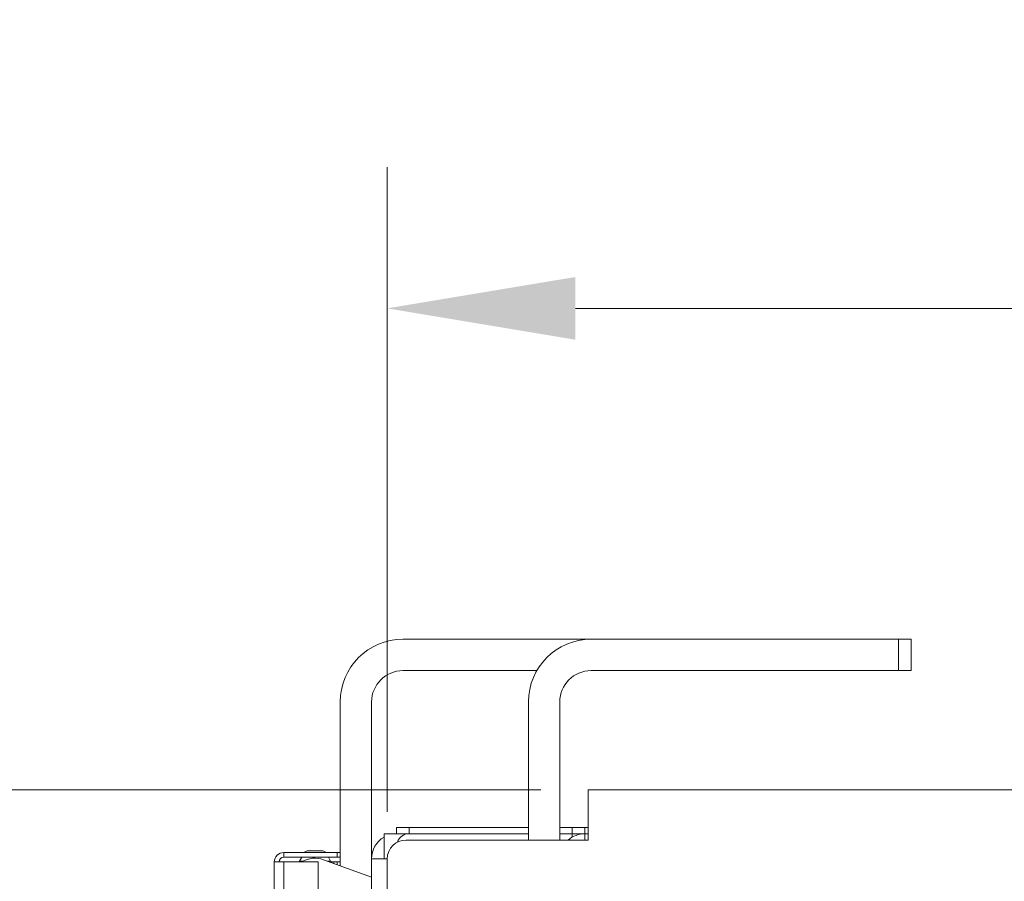
# Model space of a CAD drawing. Units: millimetres. Extents: x 120 to 4309, y 120 to 3030.
# Drawn here: x 1557 to 1714, y 2761 to 2899 of the extents above; entities that cross this region are included whole.
import ezdxf

# ---------------------------------------------------------------- set-up
doc = ezdxf.new("R2010")
doc.units = ezdxf.units.MM
doc.header["$LTSCALE"] = 15
for name, color, linetype, lineweight in [('Dimension (ISO)', 7, 'Continuous', 25), ('Visible (Drawing)', 7, 'Continuous', 40), ('Visible Narrow (ISO)', 7, 'Continuous', 35)]:
    doc.layers.add(name, color=color, linetype=linetype, lineweight=lineweight)
doc.styles.add('Arial 220', font='arial.ttf')
doc.dimstyles.new('Default (Drawing)', dxfattribs={"dimscale": 15, "dimtxt": 2.2, "dimasz": 2, "dimexe": 1.5, "dimexo": 0.5, "dimgap": 0.5, "dimtad": 1, "dimrnd": 1e-08, "dimtxsty": 'Arial 220', "dimcen": 0, "dimdle": 6, "dimclrd": 8, "dimclre": 8, "dimclrt": 7, "dimazin": 2, "dimtfac": 0.545455, "dimtmove": 0, "dimatfit": 3, "dimfxl": 0, "dimtolj": 1, "dimtzin": 0, "dimlwd": 9, "dimlwe": 9, "dimarcsym": 0})

# ---------------------------------------------------------------- blocks, each defined once
blk = doc.blocks.new('*D13')
at = {"layer": 'Defpoints', "color": 0}
for p in [(1597.62, 2764.51), (1817.62, 2640.01), (1817.62, 2307.19)]:
    blk.add_point(p, dxfattribs=at)
at = {"layer": 'Dimension (ISO)', "color": 8, "lineweight": 9}
for p, q in [((1597.62, 2757.01), (1597.62, 2284.69)), ((1817.62, 2632.51), (1817.62, 2284.69)), ((1627.62, 2307.19), (1787.62, 2307.19))]:
    blk.add_line(p, q, dxfattribs=at)
at = {"layer": 'Dimension (ISO)', "color": 8}
for points in [[(1627.62, 2312.19), (1627.62, 2302.19), (1597.62, 2307.19)], [(1787.62, 2312.19), (1787.62, 2302.19), (1817.62, 2307.19)]]:
    blk.add_solid(points, dxfattribs=at)
at = {"layer": 'Dimension (ISO)', "color": 7, "insert": (1670.85, 2331.54), "char_height": 33, "attachment_point": 4, "style": 'Arial 220'}
blk.add_mtext('\\A1;219', dxfattribs=at)
blk = doc.blocks.new('*D17')
at = {"layer": 'Defpoints', "color": 0}
for p in [(1647.62, 2776.01), (1514.72, 2650.01), (1617.62, 2650.01)]:
    blk.add_point(p, dxfattribs=at)
at = {"layer": 'Dimension (ISO)', "color": 8, "lineweight": 9}
for p, q in [((1640.12, 2776.01), (1492.22, 2776.01)), ((1514.72, 2746.01), (1514.72, 2680.01)), ((1610.12, 2650.01), (1492.22, 2650.01))]:
    blk.add_line(p, q, dxfattribs=at)
at = {"layer": 'Dimension (ISO)', "color": 8}
for points in [[(1509.72, 2746.01), (1519.72, 2746.01), (1514.72, 2776.01)], [(1509.72, 2680.01), (1519.72, 2680.01), (1514.72, 2650.01)]]:
    blk.add_solid(points, dxfattribs=at)
at = {"layer": 'Dimension (ISO)', "color": 7, "insert": (1490.37, 2678.12), "char_height": 33, "attachment_point": 4, "rotation": 90, "style": 'Arial 220'}
blk.add_mtext('\\A1;126', dxfattribs=at)
blk = doc.blocks.new('*D18')
at = {"layer": 'Defpoints', "color": 0}
for p in [(2854.62, 2852.75), (1615.62, 2765.01), (2854.62, 2765.01)]:
    blk.add_point(p, dxfattribs=at)
at = {"layer": 'Dimension (ISO)', "color": 8, "lineweight": 9}
for p, q in [((1615.62, 2772.51), (1615.62, 2875.25)), ((2854.62, 2772.51), (2854.62, 2875.25)), ((1645.62, 2852.75), (2824.62, 2852.75))]:
    blk.add_line(p, q, dxfattribs=at)
at = {"layer": 'Dimension (ISO)', "color": 8}
for points in [[(1645.62, 2857.75), (1645.62, 2847.75), (1615.62, 2852.75)], [(2824.62, 2857.75), (2824.62, 2847.75), (2854.62, 2852.75)]]:
    blk.add_solid(points, dxfattribs=at)
at = {"layer": 'Dimension (ISO)', "color": 7, "insert": (2187.37, 2877.11), "char_height": 33, "attachment_point": 4, "style": 'Arial 220'}
blk.add_mtext('\\A1;1239', dxfattribs=at)

msp = doc.modelspace()

# ---------------------------------------------------------------- linework, layer by layer
at = {"layer": 'Visible (Drawing)', "color": 7, "lineweight": 5}
for p, q in [((1648.123, 2800.009), (1618.123, 2800.009)), ((1697.123, 2800.009), (1648.123, 2800.009)), ((1697.123, 2800.009), (1699.123, 2800.009)), ((1699.123, 2795.009), (1699.123, 2800.009)), ((1618.123, 2795.009), (1639.463, 2795.009)), ((1648.123, 2795.009), (1697.123, 2795.009)), ((1699.123, 2795.009), (1697.123, 2795.009)), ((1608.123, 2790.009), (1608.123, 2763.91)), ((1613.123, 2765.009), (1613.123, 2790.009)), ((1638.123, 2790.009), (1638.123, 2768.009)), ((1643.123, 2768.009), (1643.123, 2790.009)), ((2812.623, 2776.009), (1647.623, 2776.009)), ((1647.623, 2776.009), (1647.623, 2768.009)), ((1617.123, 2770.009), (1619.123, 2770.009)), ((1617.123, 2770.009), (1617.123, 2769.009)), ((1638.123, 2770.009), (1619.123, 2770.009)), ((1645.123, 2770.009), (1643.123, 2770.009)), ((1647.123, 2770.009), (1645.123, 2770.009)), ((1647.123, 2770.009), (1647.623, 2770.009)), ((1647.123, 2770.009), (1647.123, 2769.009)), ((1615.123, 2769.009), (1615.123, 2765.009)), ((1617.123, 2769.009), (1615.123, 2769.009)), ((1619.123, 2769.009), (1617.123, 2769.009)), ((1619.123, 2769.009), (1638.123, 2769.009)), ((1638.123, 2769.009), (1619.123, 2769.009)), ((1643.123, 2769.009), (1645.123, 2769.009)), ((1645.123, 2769.009), (1645.123, 2768.473)), ((1647.123, 2769.009), (1645.123, 2769.009)), ((1647.623, 2769.009), (1647.123, 2769.009)), ((1647.123, 2769.009), (1647.123, 2768.009)), ((1618.623, 2768.009), (1647.623, 2768.009)), ((1607.623, 2766.009), (1599.123, 2766.009)), ((1599.123, 2766.009), (1599.123, 2765.259)), ((1607.623, 2765.259), (1599.123, 2765.259)), ((1602.007, 2765.259), (1601.66, 2764.659)), ((1605.373, 2766.259), (1602.873, 2766.259)), ((1606.585, 2764.659), (1606.239, 2765.259)), ((1608.123, 2766.009), (1607.623, 2766.009)), ((1607.623, 2765.259), (1607.623, 2766.009)), ((1607.623, 2765.259), (1608.123, 2765.259)), ((1613.25, 2766.009), (1613.123, 2766.009)), ((1613.131, 2765.259), (1613.123, 2765.259)), ((1599.123, 2764.509), (1597.623, 2764.509)), ((1597.623, 2673.509), (1597.623, 2764.509)), ((1599.123, 2764.509), (1604.623, 2764.509)), ((1601.66, 2764.659), (1601.574, 2764.509)), ((1602.28, 2764.659), (1601.66, 2764.659)), ((1604.623, 2673.509), (1604.623, 2764.509)), ((1605.491, 2764.868), (1613.123, 2762.09)), ((1606.585, 2764.659), (1606.064, 2764.659)), ((1606.724, 2764.419), (1606.585, 2764.659)), ((1607.092, 2764.509), (1606.672, 2764.509)), ((1607.623, 2764.509), (1607.092, 2764.509)), ((1607.092, 2764.285), (1607.092, 2764.509)), ((1607.623, 2764.509), (1608.123, 2764.509)), ((1607.623, 2764.092), (1607.623, 2764.509)), ((1613.123, 2765.009), (1613.123, 2762.09)), ((1613.123, 2765.009), (1615.623, 2765.009)), ((1615.623, 2745.009), (1615.623, 2765.009)), ((1613.123, 2762.09), (1613.123, 2745.009))]:
    msp.add_line(p, q, dxfattribs=at)
for centre, radius, start, end in [((1618.123, 2790.009), 10, 90, 180), ((1648.123, 2790.009), 10, 90, 180), ((1618.123, 2790.009), 5, 90, 180), ((1648.123, 2790.009), 5, 90, 180), ((1617.123, 2765.009), 4, 120, 180), ((1619.123, 2767.009), 2, 90, 160.74544), ((1647.123, 2765.009), 4, 90, 131.40962), ((1618.623, 2765.009), 3, 90, 180), ((1599.123, 2764.509), 1.5, 90, 180), ((1599.123, 2764.509), 0.75, 90, 180), ((1604.123, 2761.109), 4, 70, 121.78833), ((1602.873, 2765.759), 0.5, 90, 150), ((1605.373, 2765.759), 0.5, 30, 90)]:
    msp.add_arc(centre, radius, start, end, dxfattribs=at)
at = {"layer": 'Visible Narrow (ISO)', "color": 7, "lineweight": 5}
for p, q in [((1697.123, 2800.009), (1697.123, 2795.009)), ((1619.123, 2769.009), (1619.123, 2770.009)), ((1645.123, 2770.009), (1645.123, 2769.009)), ((1599.123, 2673.509), (1599.123, 2764.509))]:
    msp.add_line(p, q, dxfattribs=at)

# ---------------------------------------------------------------- dimensions: what is measured, and where the dimension line sits
at = {"layer": 'Dimension (ISO)'}
for base, p1, p2, angle, picture, middle in [((2854.623, 2852.752), (1615.623, 2765.009), (2854.623, 2765.009), 180, '*D18', (2235.123, 2852.752)), ((1514.722, 2650.009), (1647.623, 2776.009), (1617.623, 2650.009), 90, '*D17', (1514.722, 2713.009))]:
    dim = msp.add_linear_dim(base=base, p1=p1, p2=p2, angle=angle, dimstyle='Default (Drawing)', override={"dimdec": 2, "dimtp": 0, "dimtm": 0, "dimtdec": 2, "dimtofl": 0, "dimatfit": 1}, dxfattribs=at)
    dim.commit()
    dim.dimension.update_dxf_attribs({"geometry": picture, "text_midpoint": middle, "dimtype": 160})
dim = msp.add_linear_dim(base=(1817.623, 2307.189), p1=(1597.623, 2764.509), p2=(1817.623, 2640.009), text='219', dimstyle='Default (Drawing)', override={"dimdec": 2, "dimtp": 0, "dimtm": 0, "dimtdec": 2, "dimtofl": 0, "dimatfit": 1}, dxfattribs=at)
dim.commit()
dim.dimension.update_dxf_attribs({"geometry": '*D13', "text_midpoint": (1707.623, 2307.189), "dimtype": 160})

doc.saveas('drawing.dxf')
